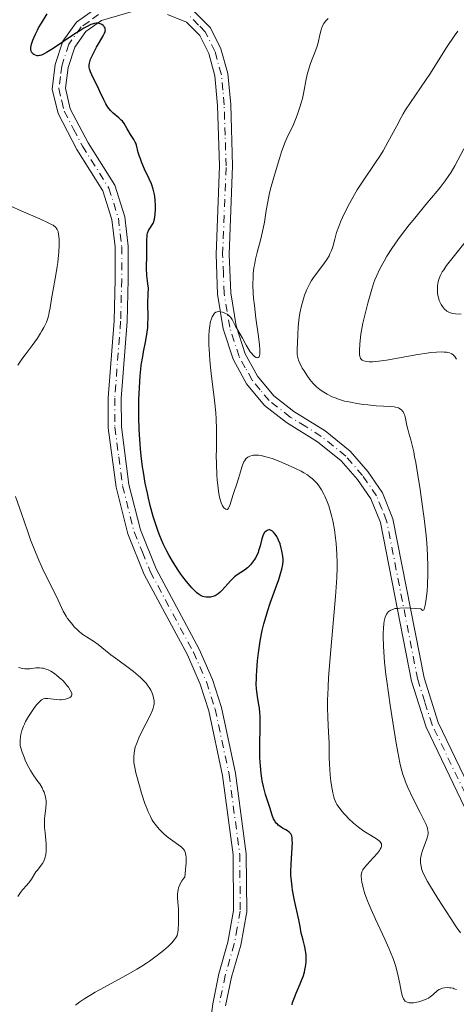
# Model space of a CAD drawing. Units: metres. Extents: x 622221 to 625709, y 4664722 to 4667096.
# Drawn here: x 622506 to 622581, y 4665410 to 4665579 of the extents above; entities that cross this region are included whole.
import ezdxf

# ---------------------------------------------------------------- set-up
doc = ezdxf.new("R2010")
doc.units = ezdxf.units.M
doc.header["$MEASUREMENT"] = 0
doc.linetypes.add('DGN Style 4', pattern=[2.638475, 1.318413, -0.659207, 0.001648, -0.659207])
for name, color, linetype, lineweight in [('Curva de nivel maestra', 30, 'Continuous', 30), ('Curva de nivel normal', 30, 'Continuous', 0), ('Pista no pavimentada Cxs', 111, 'Continuous', 0), ('Pista no pavimentada eje', 91, 'DGN Style 4', 0)]:
    doc.layers.add(name, color=color, linetype=linetype, lineweight=lineweight)

msp = doc.modelspace()

# ---------------------------------------------------------------- linework, layer by layer
at = {"layer": 'Curva de nivel maestra', "color": 30, "linetype": 'Continuous', "lineweight": 30, "elevation": 350, "flags": 128}
msp.add_lwpolyline([(622552.52, 4665409.5101), (622552.61, 4665409.9001), (622552.7, 4665410.1801), (622552.91, 4665410.7801), (622553.21, 4665411.5301), (622553.92, 4665413.1501), (622554.25, 4665413.9901), (622554.4, 4665414.4201), (622554.63, 4665415.1601), (622554.72, 4665415.5201), (622554.83, 4665416.0701), (622554.93, 4665416.8801), (622554.95, 4665417.6801), (622554.92, 4665418.0701), (622554.88, 4665418.4601), (622554.75, 4665419.2301), (622554.64, 4665419.7201), (622554.4, 4665420.6501), (622554.23, 4665421.2801), (622554.1, 4665421.8401), (622553.89, 4665423.0101), (622553.67, 4665424.1501), (622552.94, 4665427.4801), (622552.6, 4665429.2601), (622552.51, 4665429.8101), (622552.39, 4665430.8501), (622552.33, 4665431.8201), (622552.31, 4665432.4601), (622552.34, 4665433.7301), (622552.4, 4665434.7201), (622552.54, 4665436.6201), (622552.57, 4665437.4301), (622552.56, 4665437.7801), (622552.54, 4665438.0801), (622552.52, 4665438.2601), (622552.45, 4665438.5801), (622552.41, 4665438.7101), (622552.29, 4665438.9401), (622552.13, 4665439.1401), (622552.01, 4665439.2501), (622551.72, 4665439.4601), (622551.46, 4665439.6201), (622550.86, 4665439.9501), (622550.4, 4665440.2401), (622550.11, 4665440.4601), (622549.98, 4665440.5901), (622549.79, 4665440.8001), (622549.62, 4665441.0301), (622549.52, 4665441.1901), (622549.34, 4665441.5501), (622549.11, 4665442.1401), (622548.68, 4665443.4701), (622547.94, 4665445.7301), (622547.69, 4665446.6301), (622547.58, 4665447.1101), (622547.39, 4665448.0501), (622547.31, 4665448.5501), (622547.2, 4665449.3501), (622547.07, 4665450.6301), (622546.99, 4665452.0201), (622546.97, 4665452.7501), (622546.96, 4665454.2701), (622547, 4665457.2901), (622547, 4665459.2201), (622546.97, 4665459.7401), (622546.89, 4665460.6301), (622546.82, 4665461.1201), (622546.55, 4665462.5801), (622546.43, 4665463.4301), (622546.39, 4665463.9101), (622546.36, 4665464.7201), (622546.37, 4665465.6701), (622546.39, 4665466.2101), (622546.44, 4665466.9901), (622546.59, 4665468.7301), (622546.75, 4665470.1001), (622547.04, 4665472.1101), (622547.26, 4665473.3401), (622547.39, 4665473.9201), (622547.66, 4665475.0601), (622547.86, 4665475.8201), (622548.34, 4665477.3801), (622548.76, 4665478.6401), (622549.65, 4665481.1401), (622550.21, 4665482.7401), (622550.58, 4665483.9201), (622550.74, 4665484.4901), (622550.91, 4665485.3101), (622550.99, 4665485.9201), (622551, 4665486.2201), (622550.95, 4665486.7401), (622550.78, 4665487.6301), (622550.66, 4665488.1201), (622550.44, 4665488.8401), (622550.19, 4665489.4901), (622550.01, 4665489.8701), (622549.88, 4665490.1001), (622549.61, 4665490.5201), (622549.32, 4665490.8701), (622549.17, 4665491.0101), (622548.94, 4665491.1701), (622548.69, 4665491.2501), (622548.57, 4665491.2601), (622548.33, 4665491.2101), (622548.22, 4665491.1501), (622548.04, 4665491.0401), (622547.79, 4665490.7801), (622547.56, 4665490.4101), (622547.46, 4665490.2001), (622547.29, 4665489.6901), (622547, 4665488.5101), (622546.76, 4665487.6301), (622546.66, 4665487.3701), (622546.45, 4665486.8701), (622546.21, 4665486.4301), (622546.04, 4665486.1601), (622545.69, 4665485.6701), (622545.33, 4665485.2201), (622544.83, 4665484.7201), (622544.32, 4665484.3201), (622543.05, 4665483.5101), (622542.59, 4665483.1501), (622542.36, 4665482.9501), (622541.89, 4665482.4701), (622540.98, 4665481.4301), (622540.36, 4665480.7401), (622540.16, 4665480.5501), (622539.79, 4665480.2501), (622539.46, 4665480.0301), (622539.25, 4665479.9201), (622538.86, 4665479.7801), (622538.46, 4665479.6801), (622538.22, 4665479.6601), (622537.72, 4665479.6701), (622537.37, 4665479.7301), (622537.18, 4665479.7901), (622536.87, 4665479.9201), (622536.53, 4665480.1301), (622536.34, 4665480.2601), (622536.14, 4665480.4201), (622535.72, 4665480.8101), (622535.27, 4665481.2801), (622534.96, 4665481.6201), (622534.33, 4665482.3801), (622533.71, 4665483.1901), (622533.39, 4665483.6301), (622532.9, 4665484.3401), (622532.12, 4665485.5701), (622531.35, 4665486.8601), (622530.96, 4665487.6001), (622530.35, 4665488.8301), (622529.75, 4665490.2201), (622529.45, 4665490.9901), (622529.17, 4665491.8101), (622528.62, 4665493.5701), (622528.11, 4665495.4401), (622527.8, 4665496.7301), (622527.6, 4665497.5901), (622527.25, 4665499.3001), (622526.92, 4665501.1901), (622526.77, 4665502.1201), (622526.54, 4665503.9701), (622526.41, 4665505.2001), (622526.34, 4665506.0201), (622526.24, 4665507.6901), (622526.19, 4665508.6501), (622526.14, 4665510.5601), (622526.14, 4665512.4201), (622526.15, 4665513.6101), (622526.22, 4665515.7601), (622526.34, 4665517.7401), (622526.46, 4665518.8901), (622526.56, 4665519.6201), (622526.8, 4665521.1101), (622526.95, 4665521.9001), (622527.28, 4665523.5801), (622527.5, 4665524.8501), (622527.66, 4665526.0801), (622527.71, 4665526.6701), (622527.75, 4665527.7901), (622527.71, 4665530.2601), (622527.74, 4665531.8901), (622527.79, 4665532.8701), (622527.66, 4665533.6201), (622527.6, 4665534.1001), (622527.52, 4665535.0201), (622527.48, 4665536.2901), (622527.52, 4665538.5101), (622527.51, 4665541.1301), (622527.54, 4665541.8001), (622527.58, 4665542.0801), (622527.64, 4665542.3401), (622527.81, 4665542.7801), (622528.01, 4665543.1301), (622528.42, 4665543.7201), (622528.64, 4665544.1001), (622528.72, 4665544.3201), (622528.82, 4665544.7201), (622528.94, 4665545.5301), (622529, 4665546.5201), (622529.01, 4665547.0901), (622528.97, 4665548.0001), (622528.9, 4665548.6301), (622528.84, 4665548.9501), (622528.74, 4665549.4201), (622528.62, 4665549.8901), (622528.29, 4665550.8001), (622527.91, 4665551.6801), (622527.12, 4665553.3101), (622526.65, 4665554.4201), (622526.4, 4665555.0801), (622526.26, 4665555.4901), (622526.04, 4665556.2101), (622525.75, 4665557.4301), (622525.61, 4665557.8001), (622525.52, 4665558.0001), (622525.3, 4665558.4101), (622524.72, 4665559.3101), (622524.3, 4665559.9801), (622524.13, 4665560.2701), (622523.83, 4665560.8101), (622523.59, 4665561.2001), (622523.3, 4665561.5801), (622523.12, 4665561.7701), (622522.7, 4665562.1501), (622521.73, 4665562.9601), (622521.25, 4665563.4301), (622521.03, 4665563.6901), (622520.82, 4665563.9701), (622520.45, 4665564.5801), (622520.11, 4665565.2401), (622519.44, 4665566.7201), (622519.05, 4665567.5101), (622518.28, 4665569.0601), (622517.84, 4665570.0501), (622517.66, 4665570.5801), (622517.61, 4665570.8201), (622517.59, 4665570.9701), (622517.59, 4665571.2701), (622517.63, 4665571.5601), (622517.68, 4665571.7701), (622517.84, 4665572.2301), (622518.25, 4665573.1701), (622518.6, 4665573.8601), (622518.85, 4665574.3201), (622519.35, 4665575.2001), (622520.01, 4665576.2801), (622520.24, 4665576.7201), (622520.34, 4665576.9901), (622520.36, 4665577.1201), (622520.38, 4665577.3001), (622520.36, 4665577.4701), (622520.33, 4665577.5801), (622520.22, 4665577.7901), (622520.15, 4665577.8801), (622519.98, 4665578.0501), (622519.78, 4665578.2001), (622519.63, 4665578.2801), (622519.31, 4665578.4001), (622518.96, 4665578.4601), (622518.78, 4665578.4601), (622518.46, 4665578.4101), (622518.08, 4665578.2901), (622517.87, 4665578.2101), (622517.11, 4665577.8301), (622516.65, 4665577.5701), (622516.12, 4665577.2501), (622514.94, 4665576.5001), (622511.36, 4665574.1001), (622510.26, 4665573.4101), (622509.85, 4665573.1801), (622509.36, 4665572.9601), (622509.15, 4665572.8901), (622509.03, 4665572.8701), (622508.8, 4665572.8401), (622508.63, 4665572.8501), (622508.33, 4665572.9301), (622508.06, 4665573.0601), (622507.91, 4665573.1701), (622507.82, 4665573.2601), (622507.68, 4665573.4401), (622507.57, 4665573.6701), (622507.54, 4665573.7901), (622507.53, 4665574.0701), (622507.55, 4665574.2901), (622507.67, 4665574.8201), (622507.89, 4665575.5001), (622508.04, 4665575.9001), (622508.32, 4665576.5501), (622508.68, 4665577.2701), (622508.88, 4665577.6501), (622509.35, 4665578.4401), (622510.38, 4665580.0401)], dxfattribs=at)
at = {"layer": 'Curva de nivel normal', "color": 30, "linetype": 'Continuous', "lineweight": 0, "flags": 128}
for points, elevation in [([(622580.8, 4665412.1601), (622580.44, 4665412.3001), (622580.23, 4665412.3601), (622579.82, 4665412.4401), (622579.6, 4665412.4601), (622579.25, 4665412.4801), (622578.73, 4665412.4401), (622578.39, 4665412.3701), (622578.23, 4665412.3201), (622577.99, 4665412.2201), (622577.84, 4665412.1501), (622577.57, 4665411.9601), (622576.75, 4665411.2401), (622576.27, 4665410.8701), (622576, 4665410.6901), (622575.7, 4665410.5301), (622575.03, 4665410.2501), (622574.32, 4665410.0401), (622574, 4665409.9701), (622573.41, 4665409.8701), (622573.01, 4665409.8501), (622572.67, 4665409.8701), (622572.52, 4665409.9001), (622572.31, 4665409.9601), (622572.19, 4665410.0201), (622571.97, 4665410.1701), (622571.79, 4665410.3801), (622571.69, 4665410.5501), (622571.51, 4665410.9801), (622571.35, 4665411.6001), (622571.05, 4665413.1401), (622570.8, 4665414.4401), (622570.5, 4665415.6301), (622570.31, 4665416.2701), (622569.95, 4665417.3301), (622569.46, 4665418.5601), (622569.16, 4665419.2601), (622568.46, 4665420.8201), (622566.86, 4665424.2801), (622566.12, 4665425.9401), (622565.8, 4665426.7001), (622565.52, 4665427.4001), (622565.07, 4665428.6301), (622564.76, 4665429.6501), (622564.62, 4665430.2201), (622564.55, 4665430.5501), (622564.46, 4665431.1401), (622564.42, 4665431.6101), (622564.42, 4665431.8201), (622564.45, 4665432.1101), (622564.53, 4665432.3901), (622564.58, 4665432.5201), (622564.69, 4665432.7301), (622564.99, 4665433.1701), (622565.42, 4665433.6801), (622566.48, 4665434.8201), (622567.23, 4665435.6401), (622567.58, 4665436.0801), (622567.71, 4665436.2801), (622567.86, 4665436.5701), (622567.94, 4665436.8401), (622567.94, 4665436.9701), (622567.89, 4665437.2401), (622567.82, 4665437.3701), (622567.67, 4665437.5601), (622567.54, 4665437.6901), (622567.2, 4665437.9601), (622566.78, 4665438.2401), (622565.74, 4665438.8701), (622564.86, 4665439.4301), (622564.4, 4665439.7401), (622563.95, 4665440.0801), (622563.08, 4665440.8101), (622562.25, 4665441.5801), (622561.75, 4665442.0901), (622561.44, 4665442.4301), (622560.9, 4665443.0601), (622560.43, 4665443.7001), (622560.24, 4665444.0001), (622560.13, 4665444.2001), (622559.94, 4665444.6001), (622559.78, 4665445.0301), (622559.69, 4665445.3401), (622559.52, 4665446.0201), (622559.41, 4665446.6101), (622559.21, 4665447.9801), (622559.09, 4665449.1101), (622558.96, 4665450.9201), (622558.92, 4665452.1401), (622558.88, 4665454.5901), (622558.81, 4665456.3901), (622558.65, 4665458.9601), (622558.61, 4665460.6701), (622558.62, 4665462.0801), (622558.65, 4665462.8901), (622558.71, 4665464.2501), (622558.8, 4665465.7901), (622559.06, 4665469.2901), (622559.98, 4665479.7801), (622560.17, 4665482.1801), (622560.23, 4665483.1301), (622560.29, 4665484.6801), (622560.29, 4665485.5401), (622560.23, 4665487.1401), (622560.1, 4665488.9101), (622560, 4665489.8501), (622559.8, 4665491.3201), (622559.53, 4665492.8001), (622559.37, 4665493.5201), (622559.21, 4665494.1501), (622558.83, 4665495.3701), (622558.51, 4665496.2301), (622558.16, 4665497.0301), (622557.97, 4665497.4201), (622557.57, 4665498.1301), (622557.37, 4665498.4701), (622557.04, 4665498.9301), (622556.71, 4665499.3501), (622556.47, 4665499.6001), (622555.98, 4665500.0701), (622555.71, 4665500.2901), (622555.15, 4665500.7001), (622554.53, 4665501.0801), (622554.08, 4665501.3301), (622553.08, 4665501.8301), (622551.35, 4665502.6201), (622550.43, 4665503.0001), (622549.06, 4665503.5201), (622548.2, 4665503.7901), (622547.79, 4665503.9001), (622547.22, 4665504.0301), (622546.72, 4665504.1001), (622546.41, 4665504.1301), (622545.88, 4665504.1101), (622545.64, 4665504.0701), (622545.23, 4665503.9401), (622544.88, 4665503.7501), (622544.69, 4665503.5901), (622544.57, 4665503.4701), (622544.37, 4665503.2001), (622544.23, 4665502.9601), (622543.99, 4665502.4101), (622543.86, 4665502.0201), (622543.64, 4665501.2201), (622543.49, 4665500.6401), (622543.31, 4665500.1001), (622542.92, 4665499.0001), (622542.58, 4665498.0201), (622542.43, 4665497.5101), (622542.1, 4665496.4201), (622541.84, 4665495.6401), (622541.56, 4665494.9901), (622541.42, 4665494.7401), (622541.32, 4665494.7601), (622541.13, 4665494.8201), (622540.96, 4665494.9101), (622540.85, 4665495.0001), (622540.66, 4665495.2101), (622540.53, 4665495.4001), (622540.31, 4665495.8801), (622540.12, 4665496.4601), (622540.02, 4665496.9001), (622539.85, 4665497.8801), (622539.77, 4665498.4901), (622539.63, 4665499.8001), (622539.57, 4665500.7201), (622539.48, 4665502.6301), (622539.47, 4665504.0801), (622539.48, 4665505.0501), (622539.53, 4665507.0101), (622539.53, 4665508.6101), (622539.47, 4665510.3901), (622539.4, 4665511.3701), (622539.18, 4665513.5201), (622538.61, 4665518.1601), (622538.36, 4665520.4001), (622538.28, 4665521.4401), (622538.22, 4665522.4101), (622538.19, 4665523.0101), (622538.19, 4665524.1201), (622538.2, 4665524.6301), (622538.26, 4665525.5601), (622538.35, 4665526.3601), (622538.44, 4665526.8201), (622538.5, 4665527.1001), (622538.63, 4665527.5801), (622538.76, 4665527.9201), (622538.85, 4665528.1101), (622539.04, 4665528.4001), (622539.15, 4665528.5201), (622539.37, 4665528.6901), (622539.6, 4665528.7801), (622539.77, 4665528.8101), (622540.11, 4665528.8001), (622540.52, 4665528.7201), (622540.7, 4665528.6601), (622541.06, 4665528.5001), (622541.32, 4665528.3601), (622541.67, 4665528.1001), (622541.82, 4665527.9501), (622541.96, 4665527.8001), (622542.19, 4665527.4701), (622542.32, 4665527.2301), (622542.77, 4665526.3301), (622544, 4665524.2301), (622544.62, 4665523.0501), (622544.96, 4665522.4601), (622545.32, 4665521.8901), (622545.51, 4665521.6401), (622545.87, 4665521.2401), (622546.06, 4665521.0801), (622546.32, 4665520.9201), (622546.56, 4665520.8701), (622546.66, 4665520.8901), (622546.83, 4665521.0601), (622546.9, 4665521.2101), (622546.96, 4665521.5301), (622546.98, 4665521.9601), (622546.98, 4665522.3001), (622546.92, 4665523.1001), (622546.75, 4665524.5201), (622546.3, 4665527.6601), (622546.03, 4665529.8401), (622545.9, 4665531.1501), (622545.84, 4665531.9601), (622545.78, 4665533.4501), (622545.8, 4665534.7701), (622545.84, 4665535.4001), (622545.95, 4665536.3501), (622546.03, 4665536.8301), (622546.23, 4665537.8501), (622546.5, 4665538.9701), (622547.13, 4665541.3501), (622547.56, 4665543.1001), (622547.77, 4665544.1801), (622548.08, 4665546.2001), (622548.32, 4665547.7001), (622548.65, 4665549.2601), (622548.93, 4665550.3501), (622549.58, 4665552.6801), (622550.33, 4665555.1401), (622550.72, 4665556.3101), (622551.27, 4665557.8401), (622551.61, 4665558.6401), (622552.74, 4665560.9901), (622553.22, 4665562.1401), (622553.46, 4665562.7901), (622553.82, 4665563.8401), (622554.14, 4665564.9401), (622554.29, 4665565.5001), (622554.53, 4665566.6201), (622554.95, 4665568.8201), (622555.18, 4665569.8701), (622555.32, 4665570.3701), (622555.63, 4665571.3401), (622555.86, 4665571.9501), (622556.32, 4665573.1101), (622556.77, 4665574.3201), (622556.99, 4665575.0701), (622557.29, 4665576.4201), (622557.5, 4665577.2801), (622557.58, 4665577.5401), (622557.76, 4665578.0001), (622557.98, 4665578.3901), (622558.14, 4665578.6301), (622558.25, 4665578.7701), (622558.49, 4665579.0201), (622558.75, 4665579.2401)], 355), ([(622581.07, 4665577.0801), (622580.43, 4665576.2101), (622579.24, 4665574.4401), (622577.98, 4665572.4501), (622576.34, 4665569.8501), (622575.51, 4665568.5801), (622572.91, 4665564.8201), (622572.07, 4665563.5301), (622571.67, 4665562.8701), (622571.29, 4665562.2001), (622570.53, 4665560.8101), (622569.01, 4665557.9501), (622568.18, 4665556.4901), (622567.72, 4665555.7601), (622566.76, 4665554.2901), (622564.73, 4665551.3001), (622563.74, 4665549.7601), (622563.27, 4665548.9701), (622562.38, 4665547.3901), (622561.84, 4665546.3501), (622561.2, 4665545.0101), (622560.92, 4665544.3701), (622560.55, 4665543.4601), (622560.19, 4665542.4101), (622559.87, 4665541.2901), (622559.51, 4665539.9701), (622559.3, 4665539.3501), (622559.04, 4665538.7401), (622558.89, 4665538.4401), (622558.62, 4665537.9801), (622557.98, 4665537.0601), (622556.53, 4665535.1501), (622556.07, 4665534.4901), (622555.86, 4665534.1601), (622555.56, 4665533.6601), (622555.39, 4665533.3201), (622555.07, 4665532.6401), (622554.67, 4665531.6401), (622554.46, 4665530.9901), (622554.12, 4665529.7801), (622553.85, 4665528.5601), (622553.72, 4665527.7901), (622553.66, 4665527.2801), (622553.56, 4665526.1801), (622553.48, 4665524.8101), (622553.41, 4665522.2501), (622553.42, 4665521.4801), (622553.45, 4665521.1601), (622553.54, 4665520.7101), (622553.61, 4665520.4801), (622553.83, 4665519.9601), (622554.28, 4665519.0901), (622554.57, 4665518.6001), (622555.05, 4665517.8501), (622555.58, 4665517.1201), (622555.86, 4665516.7801), (622556.14, 4665516.4601), (622556.72, 4665515.8901), (622557.31, 4665515.4001), (622557.72, 4665515.1101), (622557.99, 4665514.9301), (622558.56, 4665514.6001), (622559.44, 4665514.1501), (622559.92, 4665513.9501), (622560.7, 4665513.6801), (622561.57, 4665513.4301), (622562.06, 4665513.3201), (622562.57, 4665513.2101), (622563.67, 4665513.0201), (622564.82, 4665512.8501), (622565.58, 4665512.7601), (622567.02, 4665512.6201), (622569.49, 4665512.4901), (622570.09, 4665512.4301), (622570.35, 4665512.3801), (622570.81, 4665512.2401), (622571.01, 4665512.1401), (622571.25, 4665511.9901), (622571.35, 4665511.9001), (622571.54, 4665511.7001), (622571.65, 4665511.5401), (622571.83, 4665511.1801), (622571.91, 4665510.9501), (622572.05, 4665510.4301), (622572.29, 4665509.2101), (622572.43, 4665508.5601), (622572.62, 4665507.8801), (622572.95, 4665506.7601), (622573.14, 4665506.0401), (622573.45, 4665504.6701), (622573.62, 4665503.8301), (622573.8, 4665502.8701), (622574.18, 4665500.6501), (622574.55, 4665498.1901), (622574.8, 4665496.5001), (622575.24, 4665493.2201), (622575.58, 4665490.3101), (622575.7, 4665488.9501), (622575.83, 4665486.9401), (622575.88, 4665484.8601), (622575.88, 4665483.7601), (622575.81, 4665481.7201), (622575.75, 4665480.7201), (622575.62, 4665479.3601), (622575.51, 4665478.5901), (622575.44, 4665478.2701), (622575.34, 4665477.8601), (622575.23, 4665477.6001), (622575.18, 4665477.5001), (622575.09, 4665477.4101), (622574.95, 4665477.4001), (622574.85, 4665477.4701), (622574.71, 4665477.6801), (622573.71, 4665477.7501), (622572.15, 4665477.8201), (622571.07, 4665477.8001), (622570.54, 4665477.7501), (622570.26, 4665477.7001), (622569.81, 4665477.5701), (622569.41, 4665477.3801), (622569.24, 4665477.2601), (622569.14, 4665477.1801), (622568.95, 4665476.9901), (622568.8, 4665476.7701), (622568.7, 4665476.6101), (622568.55, 4665476.2301), (622568.42, 4665475.7801), (622568.37, 4665475.5201), (622568.3, 4665475.0901), (622568.23, 4665474.3301), (622568.2, 4665473.4101), (622568.2, 4665472.8901), (622568.24, 4665471.2301), (622568.3, 4665470.2401), (622568.44, 4665468.4901), (622568.66, 4665466.3901), (622568.81, 4665465.1901), (622569.39, 4665461.0701), (622569.84, 4665458.1601), (622570.45, 4665454.5501), (622570.73, 4665453.0101), (622571.09, 4665451.1501), (622571.26, 4665450.4001), (622571.61, 4665449.1301), (622571.85, 4665448.3901), (622572.03, 4665447.9101), (622572.45, 4665446.9401), (622573.33, 4665445.0901), (622574.58, 4665442.6201), (622575.08, 4665441.6101), (622575.58, 4665440.5501), (622575.76, 4665440.0901), (622575.83, 4665439.8601), (622575.91, 4665439.5001), (622575.93, 4665439.1601), (622575.93, 4665438.9801), (622575.88, 4665438.6701), (622575.71, 4665438.0801), (622575.41, 4665437.2901), (622574.97, 4665436.0901), (622574.79, 4665435.5001), (622574.73, 4665435.2301), (622574.65, 4665434.7201), (622574.63, 4665434.2501), (622574.64, 4665433.9501), (622574.72, 4665433.3801), (622574.8, 4665433.0001), (622574.86, 4665432.8001), (622574.99, 4665432.4401), (622575.31, 4665431.7401), (622575.84, 4665430.7701), (622576.19, 4665430.1601), (622577.62, 4665427.8101), (622579.82, 4665424.3601), (622580.78, 4665422.9301), (622581.49, 4665421.9101)], 360), ([(622580.81, 4665520.6401), (622580.72, 4665520.8101), (622580.53, 4665521.1001), (622580.37, 4665521.2801), (622580.26, 4665521.3901), (622580.03, 4665521.5601), (622579.9, 4665521.6201), (622579.63, 4665521.7301), (622579.34, 4665521.8001), (622579.13, 4665521.8301), (622578.69, 4665521.8601), (622578.28, 4665521.8701), (622577.39, 4665521.8401), (622576.4, 4665521.7601), (622575.69, 4665521.6701), (622574.14, 4665521.4301), (622568.76, 4665520.4401), (622567.48, 4665520.2601), (622566.8, 4665520.2101), (622566.42, 4665520.1901), (622565.79, 4665520.1901), (622565.29, 4665520.2301), (622565.08, 4665520.2601), (622564.81, 4665520.3401), (622564.6, 4665520.4501), (622564.5, 4665520.5201), (622564.36, 4665520.6701), (622564.3, 4665520.7701), (622564.23, 4665520.9501), (622564.15, 4665521.3101), (622564.12, 4665521.8201), (622564.12, 4665522.1301), (622564.18, 4665523.2101), (622564.24, 4665523.8601), (622564.38, 4665524.9501), (622564.59, 4665526.1801), (622564.72, 4665526.8401), (622564.87, 4665527.5101), (622565.2, 4665528.9101), (622565.56, 4665530.2801), (622566.25, 4665532.6701), (622566.62, 4665533.8201), (622566.79, 4665534.3001), (622567.08, 4665535.0001), (622567.64, 4665536.1601), (622568.38, 4665537.5201), (622568.85, 4665538.3301), (622569.7, 4665539.6801), (622570.74, 4665541.1901), (622571.34, 4665542.0001), (622572.68, 4665543.7201), (622573.64, 4665544.9001), (622575.57, 4665547.2201), (622577.48, 4665549.5301), (622578, 4665550.1801), (622578.86, 4665551.3001), (622579.53, 4665552.2601), (622579.9, 4665552.8301), (622580.54, 4665553.9201), (622582.1, 4665556.8001)], 365), ([(622505.29, 4665519.6101), (622505.99, 4665520.6301), (622506.54, 4665521.3801), (622507.75, 4665523.0001), (622508.66, 4665524.2501), (622509.21, 4665525.0801), (622509.45, 4665525.4801), (622509.78, 4665526.0701), (622510.06, 4665526.6301), (622510.21, 4665526.9901), (622510.46, 4665527.6901), (622510.56, 4665528.0401), (622510.72, 4665528.7301), (622510.85, 4665529.4401), (622511.09, 4665530.9901), (622511.32, 4665532.3001), (622511.85, 4665535.1601), (622512.08, 4665536.5801), (622512.18, 4665537.2601), (622512.26, 4665537.9101), (622512.37, 4665539.1101), (622512.42, 4665540.1701), (622512.42, 4665540.7901), (622512.41, 4665541.1601), (622512.36, 4665541.8101), (622512.32, 4665542.1101), (622512.22, 4665542.5801), (622512.09, 4665542.9301), (622511.98, 4665543.1201), (622511.9, 4665543.2201), (622511.72, 4665543.4001), (622511.37, 4665543.6701), (622511.11, 4665543.8201), (622510.53, 4665544.1101), (622509.08, 4665544.7801), (622505.9, 4665546.1601), (622504.1, 4665546.9701)], 345), ([(622581.61, 4665528.3701), (622580.68, 4665528.4401), (622580.11, 4665528.5101), (622579.78, 4665528.5901), (622579.62, 4665528.6401), (622579.39, 4665528.7501), (622579.17, 4665528.8801), (622579.03, 4665528.9901), (622578.76, 4665529.2401), (622578.4, 4665529.6801), (622578.19, 4665530.0101), (622578.06, 4665530.2501), (622577.85, 4665530.7301), (622577.76, 4665531.0101), (622577.63, 4665531.5601), (622577.56, 4665532.1001), (622577.53, 4665532.4501), (622577.54, 4665533.1101), (622577.6, 4665533.6901), (622577.66, 4665533.9601), (622577.77, 4665534.3601), (622578.02, 4665534.9901), (622578.37, 4665535.6401), (622578.62, 4665536.0301), (622579.12, 4665536.7401), (622580.26, 4665538.2101), (622583.94, 4665542.7601)], 370), ([(622515.25, 4665409.4601), (622515.52, 4665409.6801), (622515.98, 4665410.0301), (622516.84, 4665410.6201), (622517.96, 4665411.3001), (622518.64, 4665411.6901), (622520.22, 4665412.5601), (622523.92, 4665414.5701), (622525.77, 4665415.6401), (622526.64, 4665416.1701), (622527.45, 4665416.6901), (622527.96, 4665417.0301), (622528.89, 4665417.7001), (622530.1, 4665418.6401), (622530.77, 4665419.2101), (622531.16, 4665419.5601), (622531.79, 4665420.1801), (622532.29, 4665420.7401), (622532.47, 4665420.9801), (622532.56, 4665421.1401), (622532.71, 4665421.4401), (622532.81, 4665421.7601), (622532.85, 4665421.9801), (622532.91, 4665422.5001), (622532.97, 4665423.4901), (622532.99, 4665424.0701), (622532.99, 4665425.0101), (622532.95, 4665426.0001), (622532.77, 4665427.8701), (622532.78, 4665428.5701), (622532.83, 4665429.0501), (622532.88, 4665429.2901), (622532.98, 4665429.6701), (622533.19, 4665430.1901), (622533.32, 4665430.4601), (622533.56, 4665430.8701), (622533.87, 4665431.2901), (622534.04, 4665431.5101), (622534.18, 4665432.7401), (622534.24, 4665433.4301), (622534.27, 4665433.8401), (622534.28, 4665434.5401), (622534.26, 4665434.9701), (622534.24, 4665435.2201), (622534.16, 4665435.6401), (622534.11, 4665435.8101), (622533.99, 4665436.0901), (622533.84, 4665436.3101), (622533.73, 4665436.4401), (622533.49, 4665436.6501), (622533.03, 4665437.0001), (622532.01, 4665437.7201), (622531.19, 4665438.3101), (622530.48, 4665438.9101), (622530.14, 4665439.2301), (622529.64, 4665439.7401), (622529.17, 4665440.3001), (622528.94, 4665440.5901), (622528.57, 4665441.1401), (622528.39, 4665441.4401), (622528.13, 4665441.9101), (622527.75, 4665442.7101), (622527.37, 4665443.6401), (622527.18, 4665444.1601), (622526.6, 4665445.9501), (622526.23, 4665447.2001), (622525.64, 4665449.4501), (622525.38, 4665450.6301), (622525.29, 4665451.2201), (622525.26, 4665451.5601), (622525.25, 4665452.1801), (622525.31, 4665452.8401), (622525.37, 4665453.2101), (622525.53, 4665453.8401), (622525.79, 4665454.5701), (622525.96, 4665454.9901), (622526.15, 4665455.4501), (622526.62, 4665456.4401), (622528.08, 4665459.3201), (622528.49, 4665460.2001), (622528.62, 4665460.5601), (622528.74, 4665461.0501), (622528.76, 4665461.2901), (622528.76, 4665461.8201), (622528.68, 4665462.3601), (622528.61, 4665462.6601), (622528.45, 4665463.1501), (622528.2, 4665463.6801), (622528.04, 4665463.9601), (622527.64, 4665464.5501), (622527.39, 4665464.8601), (622526.94, 4665465.3501), (622526.42, 4665465.8501), (622526.04, 4665466.1901), (622525.2, 4665466.8901), (622524.3, 4665467.5801), (622522.5, 4665468.9001), (622521.32, 4665469.7701), (622520.39, 4665470.4801), (622519.16, 4665471.5001), (622518.5, 4665472.0101), (622518.06, 4665472.2801), (622517.12, 4665472.8301), (622516.59, 4665473.1801), (622516.31, 4665473.3901), (622515.78, 4665473.8501), (622515.5, 4665474.1001), (622515.08, 4665474.5301), (622514.46, 4665475.2401), (622513.88, 4665476.0201), (622513.61, 4665476.4301), (622513.12, 4665477.2801), (622512.83, 4665477.8701), (622512.24, 4665479.1401), (622511.51, 4665480.7301), (622510.24, 4665483.2001), (622509.5, 4665484.7001), (622508.72, 4665486.4301), (622508.32, 4665487.4001), (622507.51, 4665489.5401), (622506.97, 4665491.0601), (622505.93, 4665494.0701), (622504.92, 4665497.0101)], 345), ([(622505.3, 4665428.1801), (622505.76, 4665428.8701), (622506.11, 4665429.3101), (622506.86, 4665430.1301), (622507.37, 4665430.7301), (622507.64, 4665431.1201), (622508.42, 4665432.3901), (622508.66, 4665432.7101), (622509.17, 4665433.3401), (622509.55, 4665433.8601), (622509.75, 4665434.2301), (622509.85, 4665434.4301), (622509.97, 4665434.7601), (622510.11, 4665435.3301), (622510.19, 4665436.0001), (622510.2, 4665436.3801), (622510.17, 4665437.2201), (622509.98, 4665439.0901), (622509.9, 4665440.0101), (622509.88, 4665440.4401), (622509.87, 4665440.8601), (622509.91, 4665441.6101), (622509.95, 4665442.0701), (622510.06, 4665442.8901), (622510.14, 4665443.4401), (622510.18, 4665444.1901), (622510.16, 4665444.6501), (622510.13, 4665444.9501), (622510, 4665445.5401), (622509.81, 4665446.1201), (622509.69, 4665446.4201), (622509.48, 4665446.8601), (622509.08, 4665447.5301), (622508.77, 4665447.9801), (622508.07, 4665448.9501), (622507.5, 4665449.8401), (622506.93, 4665450.9001), (622506.58, 4665451.6401), (622506.37, 4665452.1301), (622506.03, 4665453.0001), (622505.8, 4665453.7501), (622505.72, 4665454.1701), (622505.7, 4665454.4301), (622505.7, 4665455.0001), (622505.77, 4665455.6701), (622505.83, 4665456.0601), (622506, 4665456.7101), (622506.26, 4665457.4501), (622506.44, 4665457.8401), (622506.65, 4665458.2601), (622507.14, 4665459.1301), (622507.69, 4665459.9901), (622508.07, 4665460.5201), (622508.54, 4665461.1301), (622508.76, 4665461.3901), (622508.98, 4665461.6301), (622509.12, 4665461.7701), (622509.38, 4665461.9801), (622509.5, 4665462.0501), (622509.73, 4665462.1601), (622509.97, 4665462.2201), (622510.13, 4665462.2401), (622510.48, 4665462.2301), (622510.94, 4665462.1901), (622511.98, 4665462.0701), (622512.52, 4665462.0301), (622512.77, 4665462.0301), (622513.02, 4665462.0501), (622513.48, 4665462.1101), (622513.88, 4665462.2201), (622514.03, 4665462.2901), (622514.28, 4665462.4301), (622514.43, 4665462.5501), (622514.54, 4665462.7101), (622514.58, 4665462.8601), (622514.58, 4665463.1001), (622514.52, 4665463.2701), (622514.33, 4665463.6801), (622514.02, 4665464.1701), (622513.82, 4665464.4401), (622513.47, 4665464.8701), (622513.03, 4665465.3301), (622512.79, 4665465.5601), (622512.04, 4665466.2101), (622511.63, 4665466.5201), (622510.98, 4665466.9301), (622510.53, 4665467.1501), (622510.31, 4665467.2501), (622509.98, 4665467.3601), (622509.65, 4665467.4401), (622509.44, 4665467.4701), (622509.02, 4665467.5101), (622508.42, 4665467.4901), (622507.35, 4665467.3601), (622506.76, 4665467.3201), (622506.48, 4665467.3301), (622506.07, 4665467.3801), (622505.86, 4665467.4301), (622505.4, 4665467.5601)], 340)]:
    msp.add_lwpolyline(points, dxfattribs=dict(at, elevation=elevation))
at = {"layer": 'Pista no pavimentada Cxs', "color": 111, "linetype": 'Continuous', "lineweight": 0}
for points in [[(622538.2801, 4665405.2201, 347.2537), (622538.8701, 4665409.7201, 347.3024), (622539.9101, 4665414.8401, 347.2626), (622541.4701, 4665420.2901, 347.2404), (622542.4601, 4665425.7501, 347.4334), (622542.3901, 4665435.3401, 347.6386), (622540.5601, 4665448.9901, 348.1579), (622538.1801, 4665460.1201, 348.3029), (622536.7201, 4665464.7301, 348.2743), (622534.5101, 4665469.7301, 348.3868), (622527.0801, 4665483.5901, 348.9253), (622524.2601, 4665490.5501, 349.2366), (622522.2301, 4665498.6301, 349.163), (622520.8801, 4665508.8401, 349.2769), (622520.8501, 4665513.9701, 349.3449), (622521.8801, 4665527.2201, 349.3597), (622522.0601, 4665534.3801, 349.4617), (622522.0601, 4665539.9401, 349.6008), (622521.5001, 4665544.6601, 349.6071), (622519.9601, 4665549.6001, 349.6487), (622515.4601, 4665556.7301, 349.8098), (622512.2201, 4665562.9101, 349.8693), (622511.2301, 4665567.1201, 349.9148), (622511.7501, 4665571.3201, 349.9836), (622513.0701, 4665575.3501, 350.1052), (622515.4101, 4665578.6101, 350.1591), (622518.7201, 4665580.9701, 350.2694)], [(622538.2801, 4665405.2201, 347.2537), (622538.8701, 4665409.7201, 347.3024), (622539.9101, 4665414.8401, 347.2626), (622541.4701, 4665420.2901, 347.2404), (622542.4601, 4665425.7501, 347.4334), (622542.3901, 4665435.3401, 347.6386), (622540.5601, 4665448.9901, 348.1579), (622538.1801, 4665460.1201, 348.3029), (622536.7201, 4665464.7301, 348.2743), (622534.5101, 4665469.7301, 348.3868), (622527.0801, 4665483.5901, 348.9253), (622524.2601, 4665490.5501, 349.2366), (622522.2301, 4665498.6301, 349.163), (622520.8801, 4665508.8401, 349.2769), (622520.8501, 4665513.9701, 349.3449), (622521.8801, 4665527.2201, 349.3597), (622522.0601, 4665534.3801, 349.4617), (622522.0601, 4665539.9401, 349.6008), (622521.5001, 4665544.6601, 349.6071), (622519.9601, 4665549.6001, 349.6487), (622515.4601, 4665556.7301, 349.8098), (622512.2201, 4665562.9101, 349.8693), (622511.2301, 4665567.1201, 349.9148), (622511.7501, 4665571.3201, 349.9836), (622513.0701, 4665575.3501, 350.1052), (622515.4101, 4665578.6101, 350.1591), (622518.7201, 4665580.9701, 350.2694)], [(622525.2201, 4665580.5201, 350.4924), (622519.7101, 4665578.9201, 350.2275), (622517.0201, 4665576.9901, 350.1321), (622515.1001, 4665574.3201, 350.0957), (622513.9601, 4665570.8301, 350.0089), (622513.5101, 4665567.2401, 349.9393), (622514.3301, 4665563.7001, 349.9131), (622517.4101, 4665557.8601, 349.8471), (622522.0201, 4665550.5501, 349.8297), (622523.7101, 4665545.1301, 349.8602), (622524.3101, 4665540.0701, 349.9173), (622524.3101, 4665534.3501, 349.8492), (622524.1301, 4665527.1101, 349.6867), (622523.1001, 4665513.8801, 349.6264), (622523.1301, 4665509.0001, 349.5856), (622524.4401, 4665499.0501, 349.7485), (622526.4001, 4665491.2501, 349.6047), (622529.1201, 4665484.5501, 349.4249), (622536.5301, 4665470.7201, 348.5639), (622538.8301, 4665465.5201, 348.5319), (622540.3601, 4665460.7001, 348.4799), (622542.7801, 4665449.3701, 348.3937), (622544.6401, 4665435.5001, 348.0826), (622544.7101, 4665425.5501, 347.8167), (622543.6701, 4665419.7801, 347.5718), (622542.1001, 4665414.3001, 347.3696), (622541.0801, 4665409.3501, 347.3749)], [(622525.2201, 4665580.5201, 350.4924), (622519.7101, 4665578.9201, 350.2275), (622517.0201, 4665576.9901, 350.1321), (622515.1001, 4665574.3201, 350.0957), (622513.9601, 4665570.8301, 350.0089), (622513.5101, 4665567.2401, 349.9393), (622514.3301, 4665563.7001, 349.9131), (622517.4101, 4665557.8601, 349.8471), (622522.0201, 4665550.5501, 349.8297), (622523.7101, 4665545.1301, 349.8602), (622524.3101, 4665540.0701, 349.9173), (622524.3101, 4665534.3501, 349.8492), (622524.1301, 4665527.1101, 349.6867), (622523.1001, 4665513.8801, 349.6264), (622523.1301, 4665509.0001, 349.5856), (622524.4401, 4665499.0501, 349.7485), (622526.4001, 4665491.2501, 349.6047), (622529.1201, 4665484.5501, 349.4249), (622536.5301, 4665470.7201, 348.5639), (622538.8301, 4665465.5201, 348.5319), (622540.3601, 4665460.7001, 348.4799), (622542.7801, 4665449.3701, 348.3937), (622544.6401, 4665435.5001, 348.0826), (622544.7101, 4665425.5501, 347.8167), (622543.6701, 4665419.7801, 347.5718), (622542.1001, 4665414.3001, 347.3696), (622541.0801, 4665409.3501, 347.3749)], [(622586.9101, 4665433.7201, 363.9524), (622575.5801, 4665457.2901, 361.5166), (622573.0501, 4665465.2401, 361.0545), (622567.7201, 4665492.5001, 358.6611), (622566.0701, 4665496.5701, 358.1189), (622563.7701, 4665499.9201, 357.7602), (622560.9701, 4665503.1501, 357.4569), (622556.8901, 4665506.4301, 357.0758), (622551.5601, 4665509.7501, 356.8822), (622547.7801, 4665512.6801, 356.6115), (622544.6901, 4665516.4001, 356.1553), (622542.3501, 4665520.6301, 355.7082), (622540.6801, 4665525.8501, 354.9459), (622539.7001, 4665531.8301, 354.4687), (622539.4301, 4665538.6301, 353.9451), (622540.0301, 4665553.8801, 352.7205), (622539.7001, 4665564.3101, 352.0881), (622539.2301, 4665569.3801, 351.7724), (622538.1601, 4665573.2101, 351.521), (622536.6401, 4665576.3101, 351.3283), (622534.3601, 4665578.6101, 351.0855), (622531.0801, 4665579.9201, 350.8449)], [(622586.9101, 4665433.7201, 363.9524), (622575.5801, 4665457.2901, 361.5166), (622573.0501, 4665465.2401, 361.0545), (622567.7201, 4665492.5001, 358.6611), (622566.0701, 4665496.5701, 358.1189), (622563.7701, 4665499.9201, 357.7602), (622560.9701, 4665503.1501, 357.4569), (622556.8901, 4665506.4301, 357.0758), (622551.5601, 4665509.7501, 356.8822), (622547.7801, 4665512.6801, 356.6115), (622544.6901, 4665516.4001, 356.1553), (622542.3501, 4665520.6301, 355.7082), (622540.6801, 4665525.8501, 354.9459), (622539.7001, 4665531.8301, 354.4687), (622539.4301, 4665538.6301, 353.9451), (622540.0301, 4665553.8801, 352.7205), (622539.7001, 4665564.3101, 352.0881), (622539.2301, 4665569.3801, 351.7724), (622538.1601, 4665573.2101, 351.521), (622536.6401, 4665576.3101, 351.3283), (622534.3601, 4665578.6101, 351.0855), (622531.0801, 4665579.9201, 350.8449)], [(622535.6201, 4665580.5201, 351.1566), (622538.5001, 4665577.6301, 351.4131), (622540.2701, 4665574.0201, 351.6351), (622541.4501, 4665569.7901, 351.8949), (622541.9501, 4665564.4501, 352.1899), (622542.2801, 4665553.8801, 352.8658), (622541.6801, 4665538.6301, 354.0219), (622541.9501, 4665532.0601, 354.5986), (622542.8801, 4665526.3701, 355.2248), (622544.4201, 4665521.5401, 355.8781), (622546.5601, 4665517.6801, 356.077), (622549.3501, 4665514.3001, 356.7365), (622552.8301, 4665511.6001, 356.8906), (622558.1901, 4665508.2701, 357.3886), (622562.5401, 4665504.7701, 357.555), (622565.5501, 4665501.3001, 357.883), (622568.0701, 4665497.6301, 358.4049), (622569.8801, 4665493.1501, 358.8479), (622575.2301, 4665465.8001, 361.3278), (622577.6801, 4665458.1201, 361.7193), (622588.8901, 4665434.7801, 364.1085)], [(622535.6201, 4665580.5201, 351.1566), (622538.5001, 4665577.6301, 351.4131), (622540.2701, 4665574.0201, 351.6351), (622541.4501, 4665569.7901, 351.8949), (622541.9501, 4665564.4501, 352.1899), (622542.2801, 4665553.8801, 352.8658), (622541.6801, 4665538.6301, 354.0219), (622541.9501, 4665532.0601, 354.5986), (622542.8801, 4665526.3701, 355.2248), (622544.4201, 4665521.5401, 355.8781), (622546.5601, 4665517.6801, 356.077), (622549.3501, 4665514.3001, 356.7365), (622552.8301, 4665511.6001, 356.8906), (622558.1901, 4665508.2701, 357.3886), (622562.5401, 4665504.7701, 357.555), (622565.5501, 4665501.3001, 357.883), (622568.0701, 4665497.6301, 358.4049), (622569.8801, 4665493.1501, 358.8479), (622575.2301, 4665465.8001, 361.3278), (622577.6801, 4665458.1201, 361.7193), (622588.8901, 4665434.7801, 364.1085)]]:
    msp.add_polyline3d(points, dxfattribs=at)
at = {"layer": 'Pista no pavimentada eje', "color": 91, "linetype": 'DGN Style 4', "lineweight": 0}
for points in [[(622519.2151, 4665579.9451, 350.2495), (622517.5601, 4665578.7651, 350.1694), (622516.2151, 4665577.8001, 350.1477), (622514.0851, 4665574.8351, 350.0969), (622512.8551, 4665571.0751, 349.9837), (622512.6301, 4665569.2801, 349.9458), (622512.3701, 4665567.1801, 349.9083), (622512.8651, 4665565.0751, 349.8991), (622513.2751, 4665563.3051, 349.8895), (622514.8951, 4665560.2151, 349.8745), (622516.4351, 4665557.2951, 349.834), (622520.9901, 4665550.0751, 349.7474), (622522.6051, 4665544.8951, 349.7714), (622523.1851, 4665540.0051, 349.7793), (622523.1851, 4665534.3651, 349.6678), (622523.0051, 4665527.1651, 349.5286), (622521.9751, 4665513.9251, 349.4078), (622522.0051, 4665508.9201, 349.3459), (622522.6801, 4665503.8151, 349.3285), (622523.3351, 4665498.8401, 349.4179), (622525.3301, 4665490.9001, 349.4123), (622526.7401, 4665487.4201, 349.1659), (622528.1001, 4665484.0701, 349.1237), (622535.5201, 4665470.2251, 348.4827), (622537.7751, 4665465.1251, 348.4314), (622539.2701, 4665460.4101, 348.3912), (622541.6701, 4665449.1801, 348.2252), (622543.5151, 4665435.4201, 347.8625), (622543.5851, 4665425.6501, 347.6263), (622543.0651, 4665422.7651, 347.4852), (622542.5701, 4665420.0351, 347.3963), (622541.0051, 4665414.5701, 347.319), (622540.4851, 4665412.0101, 347.3438), (622539.9751, 4665409.5351, 347.3381)], [(622582.2951, 4665445.9201, 362.6715), (622576.6301, 4665457.7051, 361.5749), (622575.3651, 4665461.6801, 361.3998), (622574.1401, 4665465.5201, 361.1851), (622568.8001, 4665492.8251, 358.7498), (622567.9751, 4665494.8601, 358.5498), (622567.0701, 4665497.1001, 358.2742), (622564.6601, 4665500.6101, 357.8361), (622561.7551, 4665503.9601, 357.5233), (622557.5401, 4665507.3501, 357.164), (622554.8601, 4665509.0151, 357.2213), (622552.1951, 4665510.6751, 356.8572), (622548.5651, 4665513.4901, 356.6231), (622547.0201, 4665515.3501, 356.2927), (622545.6251, 4665517.0401, 356.115), (622544.4551, 4665519.1551, 356.0004), (622543.3851, 4665521.0851, 355.7865), (622542.5501, 4665523.6951, 355.4088), (622541.7801, 4665526.1101, 355.0499), (622540.8251, 4665531.9451, 354.5346), (622540.6901, 4665535.3451, 354.2533), (622540.5551, 4665538.6301, 353.9835), (622541.1551, 4665553.8801, 352.7931), (622540.9901, 4665559.1651, 352.4672), (622540.8251, 4665564.3801, 352.1389), (622540.5901, 4665566.9151, 351.9726), (622540.3401, 4665569.5851, 351.8327), (622539.2151, 4665573.6151, 351.5813), (622537.5701, 4665576.9701, 351.3946), (622536.4301, 4665578.1201, 351.2666), (622534.9901, 4665579.5651, 351.1266)]]:
    msp.add_polyline3d(points, dxfattribs=at)

doc.saveas('drawing.dxf')
